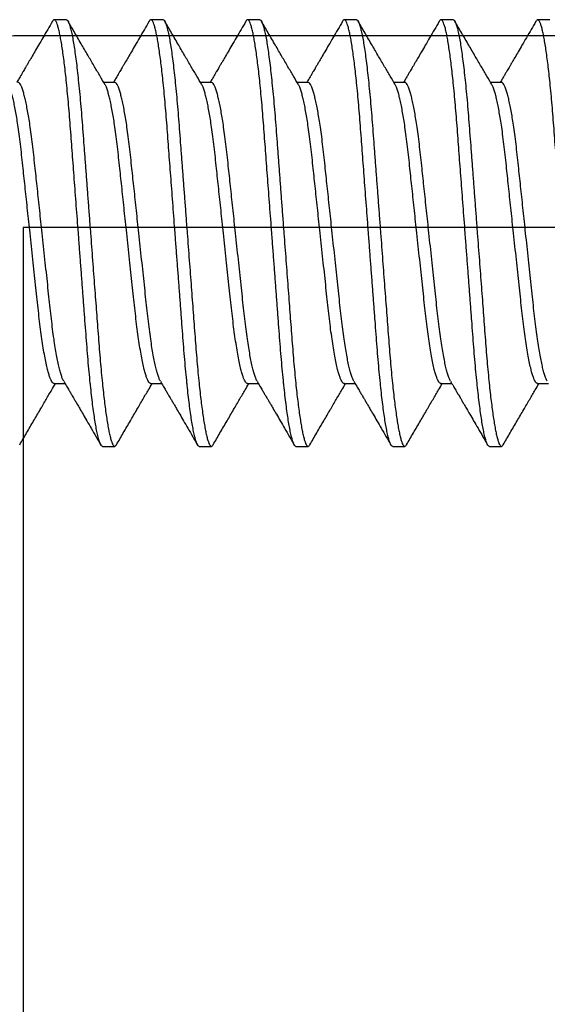
# Model space of a CAD drawing. Units: inches. Extents: x 110 to 640, y 2 to 403.
# Drawn here: x 229 to 230, y 89 to 90 of the extents above; entities that cross this region are included whole.
import ezdxf

# ---------------------------------------------------------------- set-up
doc = ezdxf.new("R2010")
doc.units = ezdxf.units.IN
doc.header["$MEASUREMENT"] = 0
doc.linetypes.add('SLD-Solid', pattern=[0])

msp = doc.modelspace()

# ---------------------------------------------------------------- linework, layer by layer
at = {"color": 7, "linetype": 'SLD-Solid', "lineweight": 25}
for p, q in [((229.43851, 89.61877), (229.4346, 89.61877)), ((229.46976, 89.61877), (229.46585, 89.61877)), ((229.50101, 89.61877), (229.4971, 89.61877)), ((229.53226, 89.61877), (229.52835, 89.61877)), ((229.56351, 89.61877), (229.5596, 89.61877)), ((229.59476, 89.61877), (229.59085, 89.61877)), ((229.45414, 89.59848), (229.45062, 89.59848)), ((229.48539, 89.59848), (229.48187, 89.59848)), ((229.51664, 89.59848), (229.51312, 89.59848)), ((229.54789, 89.59848), (229.54437, 89.59848)), ((229.57914, 89.59848), (229.57562, 89.59848)), ((229.43461, 89.50107), (229.43812, 89.50107)), ((229.46586, 89.50107), (229.46937, 89.50107)), ((229.49711, 89.50107), (229.50062, 89.50107)), ((229.52836, 89.50107), (229.53187, 89.50107)), ((229.55961, 89.50107), (229.56312, 89.50107)), ((229.59086, 89.50107), (229.59437, 89.50107)), ((229.45023, 89.48077), (229.45414, 89.48077)), ((229.48148, 89.48077), (229.48539, 89.48077)), ((229.51273, 89.48077), (229.51664, 89.48077)), ((229.54398, 89.48077), (229.54789, 89.48077)), ((229.57523, 89.48077), (229.57914, 89.48077))]:
    msp.add_line(p, q, dxfattribs=at)
msp.add_lwpolyline([(230.05012, 89.6136), (229.42462, 89.6136, 0.414214), (229.36262, 89.5516), (229.36262, 89.0506, 0.414214), (229.42462, 88.9886), (230.05012, 88.9886)], format="xyb")
msp.add_lwpolyline([(230.05012, 89.5516), (229.42462, 89.5516), (229.42462, 89.0506), (230.05012, 89.0506)])
for points, knots in [([(229.43403, 89.61825), (229.43353, 89.61738), (229.43249, 89.61561), (229.43099, 89.61303), (229.42958, 89.61061), (229.42835, 89.60849), (229.42728, 89.60667), (229.42645, 89.60523), (229.42581, 89.60415), (229.42536, 89.60337), (229.42496, 89.60269), (229.42456, 89.60201), (229.42409, 89.60121), (229.42352, 89.60022), (229.42297, 89.59929), (229.42262, 89.59869), (229.4225, 89.59848)], [0, 0, 0, 0, 0.131754, 0.269047, 0.391275, 0.498461, 0.590627, 0.66779, 0.715825, 0.755433, 0.786621, 0.818021, 0.858712, 0.908689, 0.967941, 1, 1, 1, 1]), ([(229.45023, 89.48077), (229.45012, 89.48081), (229.44991, 89.48087), (229.44957, 89.4814), (229.44922, 89.48226), (229.44886, 89.48348), (229.44849, 89.48506), (229.44812, 89.48697), (229.44775, 89.48916), (229.44739, 89.4916), (229.44703, 89.49432), (229.44667, 89.49729), (229.44642, 89.49965), (229.44615, 89.50217), (229.44589, 89.50487), (229.44554, 89.50878), (229.4452, 89.51285), (229.44488, 89.51708), (229.44455, 89.52149), (229.44421, 89.52602), (229.44386, 89.53063), (229.44351, 89.53529), (229.44315, 89.54006), (229.44278, 89.5449), (229.44243, 89.54963), (229.44208, 89.55421), (229.44175, 89.55861), (229.44142, 89.56296), (229.4411, 89.56723), (229.44078, 89.5714), (229.44048, 89.57544), (229.44018, 89.57947), (229.43988, 89.58345), (229.43957, 89.5874), (229.43926, 89.59122), (229.43892, 89.59489), (229.43859, 89.59828), (229.43826, 89.60139), (229.43793, 89.60421), (229.4376, 89.60682), (229.43726, 89.6092), (229.43693, 89.61133), (229.4366, 89.61321), (229.43626, 89.61488), (229.43591, 89.61629), (229.43557, 89.61741), (229.43523, 89.6182), (229.43491, 89.61867), (229.4346, 89.61882), (229.43432, 89.6187), (229.43412, 89.61838), (229.43405, 89.61824)], [0, 0, 0, 0, 0.0212731, 0.0428959, 0.0648219, 0.0869999, 0.1093748, 0.1318884, 0.1531889, 0.1745074, 0.1957919, 0.2169909, 0.2380542, 0.242251, 0.2647298, 0.2869268, 0.30879, 0.3303468, 0.3521583, 0.3743108, 0.3954639, 0.4168276, 0.4383521, 0.459985, 0.4816726, 0.5013907, 0.5210678, 0.5406631, 0.5601372, 0.579452, 0.5985712, 0.617461, 0.637937, 0.6582837, 0.678946, 0.6999002, 0.721102, 0.7405521, 0.76013, 0.7797962, 0.7995104, 0.8192314, 0.8389181, 0.8585299, 0.879968, 0.9012164, 0.9222269, 0.9429546, 0.9633586, 0.9850096, 1, 1, 1, 1]), ([(229.43851, 89.61877), (229.43862, 89.61874), (229.43883, 89.61867), (229.43918, 89.61813), (229.43953, 89.61724), (229.4399, 89.61597), (229.44028, 89.61433), (229.44066, 89.61236), (229.44104, 89.61009), (229.4414, 89.60757), (229.44177, 89.60476), (229.44213, 89.60169), (229.44249, 89.59833), (229.44285, 89.59468), (229.4432, 89.59077), (229.44354, 89.5867), (229.44386, 89.58247), (229.44419, 89.57806), (229.44453, 89.57353), (229.44488, 89.56892), (229.44523, 89.56425), (229.44559, 89.55949), (229.44596, 89.55465), (229.44631, 89.54992), (229.44666, 89.54534), (229.44699, 89.54094), (229.44732, 89.53659), (229.44764, 89.53231), (229.44796, 89.52815), (229.44826, 89.52411), (229.44856, 89.52008), (229.44886, 89.5161), (229.44917, 89.51215), (229.44948, 89.50833), (229.44982, 89.50466), (229.45015, 89.50127), (229.45048, 89.49816), (229.45081, 89.49534), (229.45114, 89.49273), (229.45148, 89.49035), (229.45181, 89.48822), (229.45214, 89.48634), (229.45248, 89.48467), (229.45283, 89.48326), (229.45317, 89.48214), (229.45351, 89.48135), (229.45383, 89.48088), (229.45414, 89.48073), (229.45442, 89.48085), (229.45462, 89.48117), (229.45469, 89.48131)], [0, 0, 0, 0, 0.02165, 0.043662, 0.065985, 0.088567, 0.111348, 0.134268, 0.155947, 0.177639, 0.199287, 0.220838, 0.242239, 0.264717, 0.286913, 0.308776, 0.330331, 0.352142, 0.374294, 0.395446, 0.416809, 0.438333, 0.459965, 0.481651, 0.501369, 0.521045, 0.54064, 0.560113, 0.579427, 0.598546, 0.617435, 0.63791, 0.658256, 0.678917, 0.699871, 0.721072, 0.740521, 0.760098, 0.779764, 0.799477, 0.819197, 0.838883, 0.858494, 0.879931, 0.901179, 0.922189, 0.942916, 0.963319, 0.984969, 1, 1, 1, 1]), ([(229.45104, 89.59776), (229.4505, 89.59868), (229.44937, 89.60061), (229.44758, 89.60366), (229.44563, 89.607), (229.44352, 89.61063), (229.44131, 89.61442), (229.43982, 89.61699), (229.43908, 89.61826)], [0, 0, 0, 0, 0.134737, 0.283546, 0.446448, 0.623464, 0.814618, 1, 1, 1, 1]), ([(229.46528, 89.61825), (229.46478, 89.61738), (229.46374, 89.61561), (229.46224, 89.61303), (229.46083, 89.61061), (229.4596, 89.60849), (229.45853, 89.60667), (229.4577, 89.60523), (229.45706, 89.60415), (229.45661, 89.60337), (229.45621, 89.60269), (229.45581, 89.60201), (229.45534, 89.60121), (229.45477, 89.60022), (229.45422, 89.59929), (229.45387, 89.59869), (229.45375, 89.59848)], [0, 0, 0, 0, 0.131754, 0.269047, 0.391275, 0.498461, 0.590627, 0.66779, 0.715825, 0.755433, 0.786621, 0.818021, 0.858712, 0.908689, 0.967941, 1, 1, 1, 1]), ([(229.48148, 89.48077), (229.48137, 89.48081), (229.48116, 89.48087), (229.48082, 89.4814), (229.48047, 89.48226), (229.48011, 89.48348), (229.47974, 89.48506), (229.47937, 89.48697), (229.479, 89.48916), (229.47864, 89.4916), (229.47828, 89.49432), (229.47792, 89.49729), (229.47767, 89.49965), (229.4774, 89.50217), (229.47714, 89.50487), (229.47679, 89.50878), (229.47645, 89.51285), (229.47613, 89.51708), (229.4758, 89.52149), (229.47546, 89.52602), (229.47511, 89.53063), (229.47476, 89.53529), (229.4744, 89.54006), (229.47403, 89.5449), (229.47368, 89.54963), (229.47333, 89.55421), (229.473, 89.55861), (229.47267, 89.56296), (229.47235, 89.56723), (229.47203, 89.5714), (229.47173, 89.57544), (229.47143, 89.57947), (229.47113, 89.58345), (229.47082, 89.5874), (229.47051, 89.59122), (229.47017, 89.59489), (229.46984, 89.59828), (229.46951, 89.60139), (229.46918, 89.60421), (229.46885, 89.60682), (229.46851, 89.6092), (229.46818, 89.61133), (229.46785, 89.61321), (229.46751, 89.61488), (229.46716, 89.61629), (229.46682, 89.61741), (229.46648, 89.6182), (229.46616, 89.61867), (229.46585, 89.61882), (229.46557, 89.6187), (229.46537, 89.61838), (229.4653, 89.61824)], [0, 0, 0, 0, 0.0212731, 0.0428959, 0.0648219, 0.0869999, 0.1093748, 0.1318884, 0.1531889, 0.1745074, 0.1957919, 0.2169909, 0.2380542, 0.242251, 0.2647298, 0.2869268, 0.30879, 0.3303468, 0.3521583, 0.3743108, 0.3954639, 0.4168276, 0.4383521, 0.459985, 0.4816726, 0.5013907, 0.5210678, 0.5406631, 0.5601372, 0.579452, 0.5985712, 0.617461, 0.637937, 0.6582837, 0.678946, 0.6999002, 0.721102, 0.7405521, 0.76013, 0.7797962, 0.7995104, 0.8192314, 0.8389181, 0.8585299, 0.879968, 0.9012164, 0.9222269, 0.9429546, 0.9633586, 0.9850096, 1, 1, 1, 1]), ([(229.46976, 89.61877), (229.46987, 89.61874), (229.47008, 89.61867), (229.47043, 89.61813), (229.47078, 89.61724), (229.47115, 89.61597), (229.47153, 89.61433), (229.47191, 89.61236), (229.47229, 89.61009), (229.47265, 89.60757), (229.47302, 89.60476), (229.47338, 89.60169), (229.47374, 89.59833), (229.4741, 89.59468), (229.47445, 89.59077), (229.47479, 89.5867), (229.47511, 89.58247), (229.47544, 89.57806), (229.47578, 89.57353), (229.47613, 89.56892), (229.47648, 89.56425), (229.47684, 89.55949), (229.47721, 89.55465), (229.47756, 89.54992), (229.47791, 89.54534), (229.47824, 89.54094), (229.47857, 89.53659), (229.47889, 89.53231), (229.47921, 89.52815), (229.47951, 89.52411), (229.47981, 89.52008), (229.48011, 89.5161), (229.48042, 89.51215), (229.48073, 89.50833), (229.48107, 89.50466), (229.4814, 89.50127), (229.48173, 89.49816), (229.48206, 89.49534), (229.48239, 89.49273), (229.48273, 89.49035), (229.48306, 89.48822), (229.48339, 89.48634), (229.48373, 89.48467), (229.48408, 89.48326), (229.48442, 89.48214), (229.48476, 89.48135), (229.48508, 89.48088), (229.48539, 89.48073), (229.48567, 89.48085), (229.48587, 89.48117), (229.48594, 89.48131)], [0, 0, 0, 0, 0.02165, 0.043662, 0.065985, 0.088567, 0.111348, 0.134268, 0.155947, 0.177639, 0.199287, 0.220838, 0.242239, 0.264717, 0.286913, 0.308776, 0.330331, 0.352142, 0.374294, 0.395446, 0.416809, 0.438333, 0.459965, 0.481651, 0.501369, 0.521045, 0.54064, 0.560113, 0.579427, 0.598546, 0.617435, 0.63791, 0.658256, 0.678917, 0.699871, 0.721072, 0.740521, 0.760098, 0.779764, 0.799477, 0.819197, 0.838883, 0.858494, 0.879931, 0.901179, 0.922189, 0.942916, 0.963319, 0.984969, 1, 1, 1, 1]), ([(229.48229, 89.59776), (229.48175, 89.59868), (229.48062, 89.60061), (229.47883, 89.60366), (229.47688, 89.607), (229.47477, 89.61063), (229.47256, 89.61442), (229.47107, 89.61699), (229.47033, 89.61826)], [0, 0, 0, 0, 0.134737, 0.283546, 0.446448, 0.623464, 0.814618, 1, 1, 1, 1]), ([(229.49653, 89.61825), (229.49603, 89.61738), (229.49499, 89.61561), (229.49349, 89.61303), (229.49208, 89.61061), (229.49085, 89.60849), (229.48978, 89.60667), (229.48895, 89.60523), (229.48831, 89.60415), (229.48786, 89.60337), (229.48746, 89.60269), (229.48706, 89.60201), (229.48659, 89.60121), (229.48602, 89.60022), (229.48547, 89.59929), (229.48512, 89.59869), (229.485, 89.59848)], [0, 0, 0, 0, 0.131754, 0.269047, 0.391275, 0.498461, 0.590627, 0.66779, 0.715825, 0.755433, 0.786621, 0.818021, 0.858712, 0.908689, 0.967941, 1, 1, 1, 1]), ([(229.51273, 89.48077), (229.51262, 89.48081), (229.51241, 89.48087), (229.51207, 89.4814), (229.51172, 89.48226), (229.51136, 89.48348), (229.51099, 89.48506), (229.51062, 89.48697), (229.51025, 89.48916), (229.50989, 89.4916), (229.50953, 89.49432), (229.50917, 89.49729), (229.50892, 89.49965), (229.50865, 89.50217), (229.50839, 89.50487), (229.50804, 89.50878), (229.5077, 89.51285), (229.50738, 89.51708), (229.50705, 89.52149), (229.50671, 89.52602), (229.50636, 89.53063), (229.50601, 89.53529), (229.50565, 89.54006), (229.50528, 89.5449), (229.50493, 89.54963), (229.50458, 89.55421), (229.50425, 89.55861), (229.50392, 89.56296), (229.5036, 89.56723), (229.50328, 89.5714), (229.50298, 89.57544), (229.50268, 89.57947), (229.50238, 89.58345), (229.50207, 89.5874), (229.50176, 89.59122), (229.50142, 89.59489), (229.50109, 89.59828), (229.50076, 89.60139), (229.50043, 89.60421), (229.5001, 89.60682), (229.49976, 89.6092), (229.49943, 89.61133), (229.4991, 89.61321), (229.49876, 89.61488), (229.49841, 89.61629), (229.49807, 89.61741), (229.49773, 89.6182), (229.49741, 89.61867), (229.4971, 89.61882), (229.49682, 89.6187), (229.49662, 89.61838), (229.49655, 89.61824)], [0, 0, 0, 0, 0.0212731, 0.0428959, 0.0648219, 0.0869999, 0.1093748, 0.1318884, 0.1531889, 0.1745074, 0.1957919, 0.2169909, 0.2380542, 0.242251, 0.2647298, 0.2869268, 0.30879, 0.3303468, 0.3521583, 0.3743108, 0.3954639, 0.4168276, 0.4383521, 0.459985, 0.4816726, 0.5013907, 0.5210678, 0.5406631, 0.5601372, 0.579452, 0.5985712, 0.617461, 0.637937, 0.6582837, 0.678946, 0.6999002, 0.721102, 0.7405521, 0.76013, 0.7797962, 0.7995104, 0.8192314, 0.8389181, 0.8585299, 0.879968, 0.9012164, 0.9222269, 0.9429546, 0.9633586, 0.9850096, 1, 1, 1, 1]), ([(229.50101, 89.61877), (229.50112, 89.61874), (229.50133, 89.61867), (229.50168, 89.61813), (229.50203, 89.61724), (229.5024, 89.61597), (229.50278, 89.61433), (229.50316, 89.61236), (229.50354, 89.61009), (229.5039, 89.60757), (229.50427, 89.60476), (229.50463, 89.60169), (229.50499, 89.59833), (229.50535, 89.59468), (229.5057, 89.59077), (229.50604, 89.5867), (229.50636, 89.58247), (229.50669, 89.57806), (229.50703, 89.57353), (229.50738, 89.56892), (229.50773, 89.56425), (229.50809, 89.55949), (229.50846, 89.55465), (229.50881, 89.54992), (229.50916, 89.54534), (229.50949, 89.54094), (229.50982, 89.53659), (229.51014, 89.53231), (229.51046, 89.52815), (229.51076, 89.52411), (229.51106, 89.52008), (229.51136, 89.5161), (229.51167, 89.51215), (229.51198, 89.50833), (229.51232, 89.50466), (229.51265, 89.50127), (229.51298, 89.49816), (229.51331, 89.49534), (229.51364, 89.49273), (229.51398, 89.49035), (229.51431, 89.48822), (229.51464, 89.48634), (229.51498, 89.48467), (229.51533, 89.48326), (229.51567, 89.48214), (229.51601, 89.48135), (229.51633, 89.48088), (229.51664, 89.48073), (229.51692, 89.48085), (229.51712, 89.48117), (229.51719, 89.48131)], [0, 0, 0, 0, 0.02165, 0.043662, 0.065985, 0.088567, 0.111348, 0.134268, 0.155947, 0.177639, 0.199287, 0.220838, 0.242239, 0.264717, 0.286913, 0.308776, 0.330331, 0.352142, 0.374294, 0.395446, 0.416809, 0.438333, 0.459965, 0.481651, 0.501369, 0.521045, 0.54064, 0.560113, 0.579427, 0.598546, 0.617435, 0.63791, 0.658256, 0.678917, 0.699871, 0.721072, 0.740521, 0.760098, 0.779764, 0.799477, 0.819197, 0.838883, 0.858494, 0.879931, 0.901179, 0.922189, 0.942916, 0.963319, 0.984969, 1, 1, 1, 1]), ([(229.51354, 89.59776), (229.513, 89.59868), (229.51187, 89.60061), (229.51008, 89.60366), (229.50813, 89.607), (229.50602, 89.61063), (229.50381, 89.61442), (229.50232, 89.61699), (229.50158, 89.61826)], [0, 0, 0, 0, 0.134737, 0.283546, 0.446448, 0.623464, 0.814618, 1, 1, 1, 1]), ([(229.52778, 89.61825), (229.52728, 89.61738), (229.52624, 89.61561), (229.52474, 89.61303), (229.52333, 89.61061), (229.5221, 89.60849), (229.52103, 89.60667), (229.5202, 89.60523), (229.51956, 89.60415), (229.51911, 89.60337), (229.51871, 89.60269), (229.51831, 89.60201), (229.51784, 89.60121), (229.51727, 89.60022), (229.51672, 89.59929), (229.51637, 89.59869), (229.51625, 89.59848)], [0, 0, 0, 0, 0.131754, 0.269047, 0.391275, 0.498461, 0.590627, 0.66779, 0.715825, 0.755433, 0.786621, 0.818021, 0.858712, 0.908689, 0.967941, 1, 1, 1, 1]), ([(229.54398, 89.48077), (229.54387, 89.48081), (229.54366, 89.48087), (229.54332, 89.4814), (229.54297, 89.48226), (229.54261, 89.48348), (229.54224, 89.48506), (229.54187, 89.48697), (229.5415, 89.48916), (229.54114, 89.4916), (229.54078, 89.49432), (229.54042, 89.49729), (229.54017, 89.49965), (229.5399, 89.50217), (229.53964, 89.50487), (229.53929, 89.50878), (229.53895, 89.51285), (229.53863, 89.51708), (229.5383, 89.52149), (229.53796, 89.52602), (229.53761, 89.53063), (229.53726, 89.53529), (229.5369, 89.54006), (229.53653, 89.5449), (229.53618, 89.54963), (229.53583, 89.55421), (229.5355, 89.55861), (229.53517, 89.56296), (229.53485, 89.56723), (229.53453, 89.5714), (229.53423, 89.57544), (229.53393, 89.57947), (229.53363, 89.58345), (229.53332, 89.5874), (229.53301, 89.59122), (229.53267, 89.59489), (229.53234, 89.59828), (229.53201, 89.60139), (229.53168, 89.60421), (229.53135, 89.60682), (229.53101, 89.6092), (229.53068, 89.61133), (229.53035, 89.61321), (229.53001, 89.61488), (229.52966, 89.61629), (229.52932, 89.61741), (229.52898, 89.6182), (229.52866, 89.61867), (229.52835, 89.61882), (229.52807, 89.6187), (229.52787, 89.61838), (229.5278, 89.61824)], [0, 0, 0, 0, 0.0212731, 0.0428959, 0.0648219, 0.0869999, 0.1093748, 0.1318884, 0.1531889, 0.1745074, 0.1957919, 0.2169909, 0.2380542, 0.242251, 0.2647298, 0.2869268, 0.30879, 0.3303468, 0.3521583, 0.3743108, 0.3954639, 0.4168276, 0.4383521, 0.459985, 0.4816726, 0.5013907, 0.5210678, 0.5406631, 0.5601372, 0.579452, 0.5985712, 0.617461, 0.637937, 0.6582837, 0.678946, 0.6999002, 0.721102, 0.7405521, 0.76013, 0.7797962, 0.7995104, 0.8192314, 0.8389181, 0.8585299, 0.879968, 0.9012164, 0.9222269, 0.9429546, 0.9633586, 0.9850096, 1, 1, 1, 1]), ([(229.53226, 89.61877), (229.53237, 89.61874), (229.53258, 89.61867), (229.53293, 89.61813), (229.53328, 89.61724), (229.53365, 89.61597), (229.53403, 89.61433), (229.53441, 89.61236), (229.53479, 89.61009), (229.53515, 89.60757), (229.53552, 89.60476), (229.53588, 89.60169), (229.53624, 89.59833), (229.5366, 89.59468), (229.53695, 89.59077), (229.53729, 89.5867), (229.53761, 89.58247), (229.53794, 89.57806), (229.53828, 89.57353), (229.53863, 89.56892), (229.53898, 89.56425), (229.53934, 89.55949), (229.53971, 89.55465), (229.54006, 89.54992), (229.54041, 89.54534), (229.54074, 89.54094), (229.54107, 89.53659), (229.54139, 89.53231), (229.54171, 89.52815), (229.54201, 89.52411), (229.54231, 89.52008), (229.54261, 89.5161), (229.54292, 89.51215), (229.54323, 89.50833), (229.54357, 89.50466), (229.5439, 89.50127), (229.54423, 89.49816), (229.54456, 89.49534), (229.54489, 89.49273), (229.54523, 89.49035), (229.54556, 89.48822), (229.54589, 89.48634), (229.54623, 89.48467), (229.54658, 89.48326), (229.54692, 89.48214), (229.54726, 89.48135), (229.54758, 89.48088), (229.54789, 89.48073), (229.54817, 89.48085), (229.54837, 89.48117), (229.54844, 89.48131)], [0, 0, 0, 0, 0.02165, 0.043662, 0.065985, 0.088567, 0.111348, 0.134268, 0.155947, 0.177639, 0.199287, 0.220838, 0.242239, 0.264717, 0.286913, 0.308776, 0.330331, 0.352142, 0.374294, 0.395446, 0.416809, 0.438333, 0.459965, 0.481651, 0.501369, 0.521045, 0.54064, 0.560113, 0.579427, 0.598546, 0.617435, 0.63791, 0.658256, 0.678917, 0.699871, 0.721072, 0.740521, 0.760098, 0.779764, 0.799477, 0.819197, 0.838883, 0.858494, 0.879931, 0.901179, 0.922189, 0.942916, 0.963319, 0.984969, 1, 1, 1, 1]), ([(229.54479, 89.59776), (229.54425, 89.59868), (229.54312, 89.60061), (229.54133, 89.60366), (229.53938, 89.607), (229.53727, 89.61063), (229.53506, 89.61442), (229.53357, 89.61699), (229.53283, 89.61826)], [0, 0, 0, 0, 0.134737, 0.283546, 0.446448, 0.623464, 0.814618, 1, 1, 1, 1]), ([(229.55903, 89.61825), (229.55853, 89.61738), (229.55749, 89.61561), (229.55599, 89.61303), (229.55458, 89.61061), (229.55335, 89.60849), (229.55228, 89.60667), (229.55145, 89.60523), (229.55081, 89.60415), (229.55036, 89.60337), (229.54996, 89.60269), (229.54956, 89.60201), (229.54909, 89.60121), (229.54852, 89.60022), (229.54797, 89.59929), (229.54762, 89.59869), (229.5475, 89.59848)], [0, 0, 0, 0, 0.131754, 0.269047, 0.391275, 0.498461, 0.590627, 0.66779, 0.715825, 0.755433, 0.786621, 0.818021, 0.858712, 0.908689, 0.967941, 1, 1, 1, 1]), ([(229.57523, 89.48077), (229.57512, 89.48081), (229.57491, 89.48087), (229.57457, 89.4814), (229.57422, 89.48226), (229.57386, 89.48348), (229.57349, 89.48506), (229.57312, 89.48697), (229.57275, 89.48916), (229.57239, 89.4916), (229.57203, 89.49432), (229.57167, 89.49729), (229.57142, 89.49965), (229.57115, 89.50217), (229.57089, 89.50487), (229.57054, 89.50878), (229.5702, 89.51285), (229.56988, 89.51708), (229.56955, 89.52149), (229.56921, 89.52602), (229.56886, 89.53063), (229.56851, 89.53529), (229.56815, 89.54006), (229.56778, 89.5449), (229.56743, 89.54963), (229.56708, 89.55421), (229.56675, 89.55861), (229.56642, 89.56296), (229.5661, 89.56723), (229.56578, 89.5714), (229.56548, 89.57544), (229.56518, 89.57947), (229.56488, 89.58345), (229.56457, 89.5874), (229.56426, 89.59122), (229.56392, 89.59489), (229.56359, 89.59828), (229.56326, 89.60139), (229.56293, 89.60421), (229.5626, 89.60682), (229.56226, 89.6092), (229.56193, 89.61133), (229.5616, 89.61321), (229.56126, 89.61488), (229.56091, 89.61629), (229.56057, 89.61741), (229.56023, 89.6182), (229.55991, 89.61867), (229.5596, 89.61882), (229.55932, 89.6187), (229.55912, 89.61838), (229.55905, 89.61824)], [0, 0, 0, 0, 0.0212731, 0.0428959, 0.0648219, 0.0869999, 0.1093748, 0.1318884, 0.1531889, 0.1745074, 0.1957919, 0.2169909, 0.2380542, 0.242251, 0.2647298, 0.2869268, 0.30879, 0.3303468, 0.3521583, 0.3743108, 0.3954639, 0.4168276, 0.4383521, 0.459985, 0.4816726, 0.5013907, 0.5210678, 0.5406631, 0.5601372, 0.579452, 0.5985712, 0.617461, 0.637937, 0.6582837, 0.678946, 0.6999002, 0.721102, 0.7405521, 0.76013, 0.7797962, 0.7995104, 0.8192314, 0.8389181, 0.8585299, 0.879968, 0.9012164, 0.9222269, 0.9429546, 0.9633586, 0.9850096, 1, 1, 1, 1]), ([(229.56351, 89.61877), (229.56362, 89.61874), (229.56383, 89.61867), (229.56418, 89.61813), (229.56453, 89.61724), (229.5649, 89.61597), (229.56528, 89.61433), (229.56566, 89.61236), (229.56604, 89.61009), (229.5664, 89.60757), (229.56677, 89.60476), (229.56713, 89.60169), (229.56749, 89.59833), (229.56785, 89.59468), (229.5682, 89.59077), (229.56854, 89.5867), (229.56886, 89.58247), (229.56919, 89.57806), (229.56953, 89.57353), (229.56988, 89.56892), (229.57023, 89.56425), (229.57059, 89.55949), (229.57096, 89.55465), (229.57131, 89.54992), (229.57166, 89.54534), (229.57199, 89.54094), (229.57232, 89.53659), (229.57264, 89.53231), (229.57296, 89.52815), (229.57326, 89.52411), (229.57356, 89.52008), (229.57386, 89.5161), (229.57417, 89.51215), (229.57448, 89.50833), (229.57482, 89.50466), (229.57515, 89.50127), (229.57548, 89.49816), (229.57581, 89.49534), (229.57614, 89.49273), (229.57648, 89.49035), (229.57681, 89.48822), (229.57714, 89.48634), (229.57748, 89.48467), (229.57783, 89.48326), (229.57817, 89.48214), (229.57851, 89.48135), (229.57883, 89.48088), (229.57914, 89.48073), (229.57942, 89.48085), (229.57962, 89.48117), (229.57969, 89.48131)], [0, 0, 0, 0, 0.02165, 0.043662, 0.065985, 0.088567, 0.111348, 0.134268, 0.155947, 0.177639, 0.199287, 0.220838, 0.242239, 0.264717, 0.286913, 0.308776, 0.330331, 0.352142, 0.374294, 0.395446, 0.416809, 0.438333, 0.459965, 0.481651, 0.501369, 0.521045, 0.54064, 0.560113, 0.579427, 0.598546, 0.617435, 0.63791, 0.658256, 0.678917, 0.699871, 0.721072, 0.740521, 0.760098, 0.779764, 0.799477, 0.819197, 0.838883, 0.858494, 0.879931, 0.901179, 0.922189, 0.942916, 0.963319, 0.984969, 1, 1, 1, 1]), ([(229.57604, 89.59776), (229.5755, 89.59868), (229.57437, 89.60061), (229.57258, 89.60366), (229.57063, 89.607), (229.56852, 89.61063), (229.56631, 89.61442), (229.56482, 89.61699), (229.56408, 89.61826)], [0, 0, 0, 0, 0.1347371, 0.283546, 0.4464477, 0.6234642, 0.8146182, 1, 1, 1, 1]), ([(229.59028, 89.61825), (229.58978, 89.61738), (229.58874, 89.61561), (229.58724, 89.61303), (229.58583, 89.61061), (229.5846, 89.60849), (229.58353, 89.60667), (229.5827, 89.60523), (229.58206, 89.60415), (229.58161, 89.60337), (229.58121, 89.60269), (229.58081, 89.60201), (229.58034, 89.60121), (229.57977, 89.60022), (229.57922, 89.59929), (229.57887, 89.59869), (229.57875, 89.59848)], [0, 0, 0, 0, 0.131754, 0.269047, 0.391275, 0.498461, 0.590627, 0.66779, 0.715825, 0.755433, 0.786621, 0.818021, 0.858712, 0.908689, 0.967941, 1, 1, 1, 1]), ([(229.60648, 89.48077), (229.60637, 89.48081), (229.60616, 89.48087), (229.60582, 89.4814), (229.60547, 89.48226), (229.60511, 89.48348), (229.60474, 89.48506), (229.60437, 89.48697), (229.604, 89.48916), (229.60364, 89.4916), (229.60328, 89.49432), (229.60292, 89.49729), (229.60267, 89.49965), (229.6024, 89.50217), (229.60214, 89.50487), (229.60179, 89.50878), (229.60145, 89.51285), (229.60113, 89.51708), (229.6008, 89.52149), (229.60046, 89.52602), (229.60011, 89.53063), (229.59976, 89.53529), (229.5994, 89.54006), (229.59903, 89.5449), (229.59868, 89.54963), (229.59833, 89.55421), (229.598, 89.55861), (229.59767, 89.56296), (229.59735, 89.56723), (229.59703, 89.5714), (229.59673, 89.57544), (229.59643, 89.57947), (229.59613, 89.58345), (229.59582, 89.5874), (229.59551, 89.59122), (229.59517, 89.59489), (229.59484, 89.59828), (229.59451, 89.60139), (229.59418, 89.60421), (229.59385, 89.60682), (229.59351, 89.6092), (229.59318, 89.61133), (229.59285, 89.61321), (229.59251, 89.61488), (229.59216, 89.61629), (229.59182, 89.61741), (229.59148, 89.6182), (229.59116, 89.61867), (229.59085, 89.61882), (229.59057, 89.6187), (229.59037, 89.61838), (229.5903, 89.61824)], [0, 0, 0, 0, 0.0212731, 0.0428959, 0.0648219, 0.0869999, 0.1093748, 0.1318884, 0.1531889, 0.1745074, 0.1957919, 0.2169909, 0.2380542, 0.242251, 0.2647298, 0.2869268, 0.30879, 0.3303468, 0.3521583, 0.3743108, 0.3954639, 0.4168276, 0.4383521, 0.459985, 0.4816726, 0.5013907, 0.5210678, 0.5406631, 0.5601372, 0.579452, 0.5985712, 0.617461, 0.637937, 0.6582837, 0.678946, 0.6999002, 0.721102, 0.7405521, 0.76013, 0.7797962, 0.7995104, 0.8192314, 0.8389181, 0.8585299, 0.879968, 0.9012164, 0.9222269, 0.9429546, 0.9633586, 0.9850096, 1, 1, 1, 1]), ([(229.43461, 89.50107), (229.43461, 89.50107), (229.4345, 89.50103), (229.43428, 89.50118), (229.43394, 89.50152), (229.43358, 89.50216), (229.43321, 89.50305), (229.43283, 89.50421), (229.43242, 89.50571), (229.43199, 89.50761), (229.43153, 89.50993), (229.43107, 89.51255), (229.43063, 89.51546), (229.43019, 89.51861), (229.42978, 89.52196), (229.42939, 89.52548), (229.429, 89.52918), (229.42858, 89.53305), (229.42815, 89.53708), (229.42771, 89.54123), (229.42725, 89.54548), (229.42682, 89.54956), (229.4264, 89.55342), (229.42601, 89.55704), (229.42563, 89.5606), (229.42526, 89.56407), (229.4249, 89.56742), (229.42454, 89.57083), (229.42418, 89.57426), (229.42379, 89.57771), (229.42338, 89.581), (229.42298, 89.58395), (229.42258, 89.58656), (229.4222, 89.58884), (229.42181, 89.59091), (229.42142, 89.59275), (229.42103, 89.59435), (229.42062, 89.59577), (229.4202, 89.59696), (229.41993, 89.59749), (229.41979, 89.59775)], [0, 0, 0, 0, 0.000084, 0.0238487, 0.048014, 0.0725253, 0.0973229, 0.1223421, 0.1475149, 0.1772807, 0.2070429, 0.2366833, 0.2660866, 0.2956671, 0.3247809, 0.3533316, 0.3819108, 0.4110492, 0.4401177, 0.4695298, 0.4991756, 0.5289396, 0.554201, 0.5793899, 0.6044353, 0.6292686, 0.6538246, 0.6780428, 0.7060754, 0.7341429, 0.7627508, 0.7918073, 0.8167397, 0.8418552, 0.867084, 0.8923542, 0.9175934, 0.9427294, 0.9721237, 1, 1, 1, 1]), ([(229.4377, 89.50182), (229.43761, 89.50198), (229.43738, 89.50237), (229.43702, 89.50333), (229.43661, 89.50463), (229.4362, 89.50624), (229.43579, 89.50813), (229.43537, 89.5103), (229.43495, 89.51275), (229.43452, 89.51553), (229.4341, 89.51861), (229.43368, 89.52196), (229.43329, 89.52548), (229.4329, 89.52918), (229.43249, 89.53305), (229.43206, 89.53708), (229.43161, 89.54123), (229.43116, 89.54548), (229.43072, 89.54956), (229.43031, 89.55342), (229.42992, 89.55704), (229.42954, 89.5606), (229.42917, 89.56407), (229.42881, 89.56742), (229.42845, 89.57083), (229.42808, 89.57426), (229.4277, 89.57771), (229.42729, 89.581), (229.42688, 89.58395), (229.42649, 89.58656), (229.4261, 89.58884), (229.42571, 89.59091), (229.42532, 89.59275), (229.42493, 89.59435), (229.42453, 89.59578), (229.42411, 89.59696), (229.42368, 89.59784), (229.42327, 89.59838), (229.42301, 89.59844), (229.42289, 89.59848)], [0, 0, 0, 0, 0.019351, 0.045818, 0.072517, 0.099364, 0.126273, 0.153157, 0.180767, 0.208164, 0.237751, 0.266871, 0.295429, 0.324014, 0.353159, 0.382234, 0.411653, 0.441306, 0.471077, 0.496344, 0.521538, 0.546589, 0.571428, 0.59599, 0.620214, 0.648253, 0.676326, 0.704941, 0.734004, 0.758942, 0.784063, 0.809298, 0.834574, 0.859819, 0.88496, 0.914361, 0.943412, 0.972012, 1, 1, 1, 1]), ([(229.46586, 89.50107), (229.46586, 89.50107), (229.46575, 89.50103), (229.46553, 89.50118), (229.46519, 89.50152), (229.46483, 89.50216), (229.46446, 89.50305), (229.46408, 89.50421), (229.46367, 89.50571), (229.46324, 89.50761), (229.46278, 89.50993), (229.46232, 89.51255), (229.46188, 89.51546), (229.46144, 89.51861), (229.46103, 89.52196), (229.46064, 89.52548), (229.46025, 89.52918), (229.45983, 89.53305), (229.4594, 89.53708), (229.45896, 89.54123), (229.4585, 89.54548), (229.45807, 89.54956), (229.45765, 89.55342), (229.45726, 89.55704), (229.45688, 89.5606), (229.45651, 89.56407), (229.45615, 89.56742), (229.45579, 89.57083), (229.45543, 89.57426), (229.45504, 89.57771), (229.45463, 89.581), (229.45423, 89.58395), (229.45383, 89.58656), (229.45345, 89.58884), (229.45306, 89.59091), (229.45267, 89.59275), (229.45228, 89.59435), (229.45187, 89.59577), (229.45145, 89.59696), (229.45118, 89.59749), (229.45104, 89.59775)], [0, 0, 0, 0, 0.000084, 0.0238487, 0.048014, 0.0725253, 0.0973229, 0.1223421, 0.1475149, 0.1772807, 0.2070429, 0.2366833, 0.2660866, 0.2956671, 0.3247809, 0.3533316, 0.3819108, 0.4110492, 0.4401177, 0.4695298, 0.4991756, 0.5289396, 0.554201, 0.5793899, 0.6044353, 0.6292686, 0.6538246, 0.6780428, 0.7060754, 0.7341429, 0.7627508, 0.7918073, 0.8167397, 0.8418552, 0.867084, 0.8923542, 0.9175934, 0.9427294, 0.9721237, 1, 1, 1, 1]), ([(229.46895, 89.50182), (229.46886, 89.50198), (229.46863, 89.50237), (229.46827, 89.50333), (229.46786, 89.50463), (229.46745, 89.50624), (229.46704, 89.50813), (229.46662, 89.5103), (229.4662, 89.51275), (229.46577, 89.51553), (229.46535, 89.51861), (229.46493, 89.52196), (229.46454, 89.52548), (229.46415, 89.52918), (229.46374, 89.53305), (229.46331, 89.53708), (229.46286, 89.54123), (229.46241, 89.54548), (229.46197, 89.54956), (229.46156, 89.55342), (229.46117, 89.55704), (229.46079, 89.5606), (229.46042, 89.56407), (229.46006, 89.56742), (229.4597, 89.57083), (229.45933, 89.57426), (229.45895, 89.57771), (229.45854, 89.581), (229.45813, 89.58395), (229.45774, 89.58656), (229.45735, 89.58884), (229.45696, 89.59091), (229.45657, 89.59275), (229.45618, 89.59435), (229.45578, 89.59578), (229.45536, 89.59696), (229.45493, 89.59784), (229.45452, 89.59838), (229.45426, 89.59844), (229.45414, 89.59848)], [0, 0, 0, 0, 0.019351, 0.045818, 0.072517, 0.099364, 0.126273, 0.153157, 0.180767, 0.208164, 0.237751, 0.266871, 0.295429, 0.324014, 0.353159, 0.382234, 0.411653, 0.441306, 0.471077, 0.496344, 0.521538, 0.546589, 0.571428, 0.59599, 0.620214, 0.648253, 0.676326, 0.704941, 0.734004, 0.758942, 0.784063, 0.809298, 0.834574, 0.859819, 0.88496, 0.914361, 0.943412, 0.972012, 1, 1, 1, 1]), ([(229.49711, 89.50107), (229.49711, 89.50107), (229.497, 89.50103), (229.49678, 89.50118), (229.49644, 89.50152), (229.49608, 89.50216), (229.49571, 89.50305), (229.49533, 89.50421), (229.49492, 89.50571), (229.49449, 89.50761), (229.49403, 89.50993), (229.49357, 89.51255), (229.49313, 89.51546), (229.49269, 89.51861), (229.49228, 89.52196), (229.49189, 89.52548), (229.4915, 89.52918), (229.49108, 89.53305), (229.49065, 89.53708), (229.49021, 89.54123), (229.48975, 89.54548), (229.48932, 89.54956), (229.4889, 89.55342), (229.48851, 89.55704), (229.48813, 89.5606), (229.48776, 89.56407), (229.4874, 89.56742), (229.48704, 89.57083), (229.48668, 89.57426), (229.48629, 89.57771), (229.48588, 89.581), (229.48548, 89.58395), (229.48508, 89.58656), (229.4847, 89.58884), (229.48431, 89.59091), (229.48392, 89.59275), (229.48353, 89.59435), (229.48312, 89.59577), (229.4827, 89.59696), (229.48243, 89.59749), (229.48229, 89.59775)], [0, 0, 0, 0, 0.000084, 0.0238487, 0.048014, 0.0725253, 0.0973229, 0.1223421, 0.1475149, 0.1772807, 0.2070429, 0.2366833, 0.2660866, 0.2956671, 0.3247809, 0.3533316, 0.3819108, 0.4110492, 0.4401177, 0.4695298, 0.4991756, 0.5289396, 0.554201, 0.5793899, 0.6044353, 0.6292686, 0.6538246, 0.6780428, 0.7060754, 0.7341429, 0.7627508, 0.7918073, 0.8167397, 0.8418552, 0.867084, 0.8923542, 0.9175934, 0.9427294, 0.9721237, 1, 1, 1, 1]), ([(229.5002, 89.50182), (229.50011, 89.50198), (229.49988, 89.50237), (229.49952, 89.50333), (229.49911, 89.50463), (229.4987, 89.50624), (229.49829, 89.50813), (229.49787, 89.5103), (229.49745, 89.51275), (229.49702, 89.51553), (229.4966, 89.51861), (229.49618, 89.52196), (229.49579, 89.52548), (229.4954, 89.52918), (229.49499, 89.53305), (229.49456, 89.53708), (229.49411, 89.54123), (229.49366, 89.54548), (229.49322, 89.54956), (229.49281, 89.55342), (229.49242, 89.55704), (229.49204, 89.5606), (229.49167, 89.56407), (229.49131, 89.56742), (229.49095, 89.57083), (229.49058, 89.57426), (229.4902, 89.57771), (229.48979, 89.581), (229.48938, 89.58395), (229.48899, 89.58656), (229.4886, 89.58884), (229.48821, 89.59091), (229.48782, 89.59275), (229.48743, 89.59435), (229.48703, 89.59578), (229.48661, 89.59696), (229.48618, 89.59784), (229.48577, 89.59838), (229.48551, 89.59844), (229.48539, 89.59848)], [0, 0, 0, 0, 0.019351, 0.045818, 0.072517, 0.099364, 0.126273, 0.153157, 0.180767, 0.208164, 0.237751, 0.266871, 0.295429, 0.324014, 0.353159, 0.382234, 0.411653, 0.441306, 0.471077, 0.496344, 0.521538, 0.546589, 0.571428, 0.59599, 0.620214, 0.648253, 0.676326, 0.704941, 0.734004, 0.758942, 0.784063, 0.809298, 0.834574, 0.859819, 0.88496, 0.914361, 0.943412, 0.972012, 1, 1, 1, 1]), ([(229.52836, 89.50107), (229.52836, 89.50107), (229.52825, 89.50103), (229.52803, 89.50118), (229.52769, 89.50152), (229.52733, 89.50216), (229.52696, 89.50305), (229.52658, 89.50421), (229.52617, 89.50571), (229.52574, 89.50761), (229.52528, 89.50993), (229.52482, 89.51255), (229.52438, 89.51546), (229.52394, 89.51861), (229.52353, 89.52196), (229.52314, 89.52548), (229.52275, 89.52918), (229.52233, 89.53305), (229.5219, 89.53708), (229.52146, 89.54123), (229.521, 89.54548), (229.52057, 89.54956), (229.52015, 89.55342), (229.51976, 89.55704), (229.51938, 89.5606), (229.51901, 89.56407), (229.51865, 89.56742), (229.51829, 89.57083), (229.51793, 89.57426), (229.51754, 89.57771), (229.51713, 89.581), (229.51673, 89.58395), (229.51633, 89.58656), (229.51595, 89.58884), (229.51556, 89.59091), (229.51517, 89.59275), (229.51478, 89.59435), (229.51437, 89.59577), (229.51395, 89.59696), (229.51368, 89.59749), (229.51354, 89.59775)], [0, 0, 0, 0, 0.000084, 0.023849, 0.048014, 0.072525, 0.097323, 0.122342, 0.147515, 0.177281, 0.207043, 0.236683, 0.266087, 0.295667, 0.324781, 0.353332, 0.381911, 0.411049, 0.440118, 0.46953, 0.499176, 0.52894, 0.554201, 0.57939, 0.604435, 0.629269, 0.653825, 0.678043, 0.706075, 0.734143, 0.762751, 0.791807, 0.81674, 0.841855, 0.867084, 0.892354, 0.917593, 0.942729, 0.972124, 1, 1, 1, 1]), ([(229.53145, 89.50182), (229.53136, 89.50198), (229.53113, 89.50237), (229.53077, 89.50333), (229.53036, 89.50463), (229.52995, 89.50624), (229.52954, 89.50813), (229.52912, 89.5103), (229.5287, 89.51275), (229.52827, 89.51553), (229.52785, 89.51861), (229.52743, 89.52196), (229.52704, 89.52548), (229.52665, 89.52918), (229.52624, 89.53305), (229.52581, 89.53708), (229.52536, 89.54123), (229.52491, 89.54548), (229.52447, 89.54956), (229.52406, 89.55342), (229.52367, 89.55704), (229.52329, 89.5606), (229.52292, 89.56407), (229.52256, 89.56742), (229.5222, 89.57083), (229.52183, 89.57426), (229.52145, 89.57771), (229.52104, 89.581), (229.52063, 89.58395), (229.52024, 89.58656), (229.51985, 89.58884), (229.51946, 89.59091), (229.51907, 89.59275), (229.51868, 89.59435), (229.51828, 89.59578), (229.51786, 89.59696), (229.51743, 89.59784), (229.51702, 89.59838), (229.51676, 89.59844), (229.51664, 89.59848)], [0, 0, 0, 0, 0.019351, 0.045818, 0.072517, 0.099364, 0.126273, 0.153157, 0.180767, 0.208164, 0.237751, 0.266871, 0.295429, 0.324014, 0.353159, 0.382234, 0.411653, 0.441306, 0.471077, 0.496344, 0.521538, 0.546589, 0.571428, 0.59599, 0.620214, 0.648253, 0.676326, 0.704941, 0.734004, 0.758942, 0.784063, 0.809298, 0.834574, 0.859819, 0.88496, 0.914361, 0.943412, 0.972012, 1, 1, 1, 1]), ([(229.55961, 89.50107), (229.55961, 89.50107), (229.5595, 89.50103), (229.55928, 89.50118), (229.55894, 89.50152), (229.55858, 89.50216), (229.55821, 89.50305), (229.55783, 89.50421), (229.55742, 89.50571), (229.55699, 89.50761), (229.55653, 89.50993), (229.55607, 89.51255), (229.55563, 89.51546), (229.55519, 89.51861), (229.55478, 89.52196), (229.55439, 89.52548), (229.554, 89.52918), (229.55358, 89.53305), (229.55315, 89.53708), (229.55271, 89.54123), (229.55225, 89.54548), (229.55182, 89.54956), (229.5514, 89.55342), (229.55101, 89.55704), (229.55063, 89.5606), (229.55026, 89.56407), (229.5499, 89.56742), (229.54954, 89.57083), (229.54918, 89.57426), (229.54879, 89.57771), (229.54838, 89.581), (229.54798, 89.58395), (229.54758, 89.58656), (229.5472, 89.58884), (229.54681, 89.59091), (229.54642, 89.59275), (229.54603, 89.59435), (229.54562, 89.59577), (229.5452, 89.59696), (229.54493, 89.59749), (229.54479, 89.59775)], [0, 0, 0, 0, 0.000084, 0.0238487, 0.048014, 0.0725253, 0.0973229, 0.1223421, 0.1475149, 0.1772807, 0.2070429, 0.2366833, 0.2660866, 0.2956671, 0.3247809, 0.3533316, 0.3819108, 0.4110492, 0.4401177, 0.4695298, 0.4991756, 0.5289396, 0.554201, 0.5793899, 0.6044353, 0.6292686, 0.6538246, 0.6780428, 0.7060754, 0.7341429, 0.7627508, 0.7918073, 0.8167397, 0.8418552, 0.867084, 0.8923542, 0.9175934, 0.9427294, 0.9721237, 1, 1, 1, 1]), ([(229.5627, 89.50182), (229.56261, 89.50198), (229.56238, 89.50237), (229.56202, 89.50333), (229.56161, 89.50463), (229.5612, 89.50624), (229.56079, 89.50813), (229.56037, 89.5103), (229.55995, 89.51275), (229.55952, 89.51553), (229.5591, 89.51861), (229.55868, 89.52196), (229.55829, 89.52548), (229.5579, 89.52918), (229.55749, 89.53305), (229.55706, 89.53708), (229.55661, 89.54123), (229.55616, 89.54548), (229.55572, 89.54956), (229.55531, 89.55342), (229.55492, 89.55704), (229.55454, 89.5606), (229.55417, 89.56407), (229.55381, 89.56742), (229.55345, 89.57083), (229.55308, 89.57426), (229.5527, 89.57771), (229.55229, 89.581), (229.55188, 89.58395), (229.55149, 89.58656), (229.5511, 89.58884), (229.55071, 89.59091), (229.55032, 89.59275), (229.54993, 89.59435), (229.54953, 89.59578), (229.54911, 89.59696), (229.54868, 89.59784), (229.54827, 89.59838), (229.54801, 89.59844), (229.54789, 89.59848)], [0, 0, 0, 0, 0.019351, 0.045818, 0.072517, 0.099364, 0.126273, 0.153157, 0.180767, 0.208164, 0.237751, 0.266871, 0.295429, 0.324014, 0.353159, 0.382234, 0.411653, 0.441306, 0.471077, 0.496344, 0.521538, 0.546589, 0.571428, 0.59599, 0.620214, 0.648253, 0.676326, 0.704941, 0.734004, 0.758942, 0.784063, 0.809298, 0.834574, 0.859819, 0.88496, 0.914361, 0.943412, 0.972012, 1, 1, 1, 1]), ([(229.59086, 89.50107), (229.59086, 89.50107), (229.59075, 89.50103), (229.59053, 89.50118), (229.59019, 89.50152), (229.58983, 89.50216), (229.58946, 89.50305), (229.58908, 89.50421), (229.58867, 89.50571), (229.58824, 89.50761), (229.58778, 89.50993), (229.58732, 89.51255), (229.58688, 89.51546), (229.58644, 89.51861), (229.58603, 89.52196), (229.58564, 89.52548), (229.58525, 89.52918), (229.58483, 89.53305), (229.5844, 89.53708), (229.58396, 89.54123), (229.5835, 89.54548), (229.58307, 89.54956), (229.58265, 89.55342), (229.58226, 89.55704), (229.58188, 89.5606), (229.58151, 89.56407), (229.58115, 89.56742), (229.58079, 89.57083), (229.58043, 89.57426), (229.58004, 89.57771), (229.57963, 89.581), (229.57923, 89.58395), (229.57883, 89.58656), (229.57845, 89.58884), (229.57806, 89.59091), (229.57767, 89.59275), (229.57728, 89.59435), (229.57687, 89.59577), (229.57645, 89.59696), (229.57618, 89.59749), (229.57604, 89.59775)], [0, 0, 0, 0, 0.000084, 0.023849, 0.048014, 0.072525, 0.097323, 0.122342, 0.147515, 0.177281, 0.207043, 0.236683, 0.266087, 0.295667, 0.324781, 0.353332, 0.381911, 0.411049, 0.440118, 0.46953, 0.499176, 0.52894, 0.554201, 0.57939, 0.604435, 0.629269, 0.653825, 0.678043, 0.706075, 0.734143, 0.762751, 0.791807, 0.81674, 0.841855, 0.867084, 0.892354, 0.917593, 0.942729, 0.972124, 1, 1, 1, 1]), ([(229.59395, 89.50182), (229.59386, 89.50198), (229.59363, 89.50237), (229.59327, 89.50333), (229.59286, 89.50463), (229.59245, 89.50624), (229.59204, 89.50813), (229.59162, 89.5103), (229.5912, 89.51275), (229.59077, 89.51553), (229.59035, 89.51861), (229.58993, 89.52196), (229.58954, 89.52548), (229.58915, 89.52918), (229.58874, 89.53305), (229.58831, 89.53708), (229.58786, 89.54123), (229.58741, 89.54548), (229.58697, 89.54956), (229.58656, 89.55342), (229.58617, 89.55704), (229.58579, 89.5606), (229.58542, 89.56407), (229.58506, 89.56742), (229.5847, 89.57083), (229.58433, 89.57426), (229.58395, 89.57771), (229.58354, 89.581), (229.58313, 89.58395), (229.58274, 89.58656), (229.58235, 89.58884), (229.58196, 89.59091), (229.58157, 89.59275), (229.58118, 89.59435), (229.58078, 89.59578), (229.58036, 89.59696), (229.57993, 89.59784), (229.57952, 89.59838), (229.57926, 89.59844), (229.57914, 89.59848)], [0, 0, 0, 0, 0.0193507, 0.0458179, 0.0725168, 0.0993639, 0.126273, 0.1531566, 0.1807665, 0.2081637, 0.237751, 0.2668714, 0.2954286, 0.3240143, 0.3531593, 0.3822344, 0.4116532, 0.4413057, 0.4710765, 0.4963436, 0.5215383, 0.5465894, 0.5714283, 0.5959899, 0.6202136, 0.6482526, 0.6763264, 0.7049409, 0.7340039, 0.758942, 0.7840632, 0.8092977, 0.8345737, 0.8598186, 0.8849603, 0.9143613, 0.9434123, 0.9720116, 1, 1, 1, 1]), ([(229.4377, 89.50179), (229.438, 89.50128), (229.43855, 89.50034), (229.43931, 89.49905), (229.43992, 89.49799), (229.44042, 89.49715), (229.44087, 89.49637), (229.44138, 89.49551), (229.44205, 89.49435), (229.44291, 89.49288), (229.44397, 89.49106), (229.44521, 89.48894), (229.44662, 89.48652), (229.44812, 89.48394), (229.44915, 89.48216), (229.44966, 89.48129)], [0, 0, 0, 0, 0.074807, 0.137943, 0.189389, 0.22913, 0.261677, 0.303356, 0.355652, 0.430091, 0.519004, 0.622408, 0.740322, 0.87277, 1, 1, 1, 1]), ([(229.46895, 89.50179), (229.46925, 89.50128), (229.4698, 89.50034), (229.47056, 89.49905), (229.47117, 89.49799), (229.47167, 89.49715), (229.47212, 89.49637), (229.47263, 89.49551), (229.4733, 89.49435), (229.47416, 89.49288), (229.47522, 89.49106), (229.47646, 89.48894), (229.47787, 89.48652), (229.47937, 89.48394), (229.4804, 89.48216), (229.48091, 89.48129)], [0, 0, 0, 0, 0.074807, 0.137943, 0.189389, 0.22913, 0.261677, 0.303356, 0.355652, 0.430091, 0.519004, 0.622408, 0.740322, 0.87277, 1, 1, 1, 1]), ([(229.5002, 89.50179), (229.5005, 89.50128), (229.50105, 89.50034), (229.50181, 89.49905), (229.50242, 89.49799), (229.50292, 89.49715), (229.50337, 89.49637), (229.50388, 89.49551), (229.50455, 89.49435), (229.50541, 89.49288), (229.50647, 89.49106), (229.50771, 89.48894), (229.50912, 89.48652), (229.51062, 89.48394), (229.51165, 89.48216), (229.51216, 89.48129)], [0, 0, 0, 0, 0.074807, 0.137943, 0.189389, 0.22913, 0.261677, 0.303356, 0.355652, 0.430091, 0.519004, 0.622408, 0.740322, 0.87277, 1, 1, 1, 1]), ([(229.53145, 89.50179), (229.53175, 89.50128), (229.5323, 89.50034), (229.53306, 89.49905), (229.53367, 89.49799), (229.53417, 89.49715), (229.53462, 89.49637), (229.53513, 89.49551), (229.5358, 89.49435), (229.53666, 89.49288), (229.53772, 89.49106), (229.53896, 89.48894), (229.54037, 89.48652), (229.54187, 89.48394), (229.5429, 89.48216), (229.54341, 89.48129)], [0, 0, 0, 0, 0.074807, 0.137943, 0.189389, 0.22913, 0.261677, 0.303356, 0.355652, 0.430091, 0.519004, 0.622408, 0.740322, 0.87277, 1, 1, 1, 1]), ([(229.5627, 89.50179), (229.563, 89.50128), (229.56355, 89.50034), (229.56431, 89.49905), (229.56492, 89.49799), (229.56542, 89.49715), (229.56587, 89.49637), (229.56638, 89.49551), (229.56705, 89.49435), (229.56791, 89.49288), (229.56897, 89.49106), (229.57021, 89.48894), (229.57162, 89.48652), (229.57312, 89.48394), (229.57415, 89.48216), (229.57466, 89.48129)], [0, 0, 0, 0, 0.074807, 0.137943, 0.189389, 0.22913, 0.261677, 0.303356, 0.355652, 0.430091, 0.519004, 0.622408, 0.740322, 0.87277, 1, 1, 1, 1]), ([(229.42346, 89.4813), (229.4242, 89.48256), (229.42569, 89.48514), (229.4279, 89.48892), (229.43001, 89.49255), (229.43196, 89.49589), (229.4336, 89.4987), (229.4346, 89.50039), (229.43499, 89.50107)], [0, 0, 0, 0, 0.192139, 0.390233, 0.573682, 0.742509, 0.896735, 1, 1, 1, 1]), ([(229.45471, 89.4813), (229.45545, 89.48256), (229.45694, 89.48514), (229.45915, 89.48892), (229.46126, 89.49255), (229.46321, 89.49589), (229.46485, 89.4987), (229.46585, 89.50039), (229.46624, 89.50107)], [0, 0, 0, 0, 0.192139, 0.390233, 0.573682, 0.742509, 0.896735, 1, 1, 1, 1]), ([(229.48596, 89.4813), (229.4867, 89.48256), (229.48819, 89.48514), (229.4904, 89.48892), (229.49251, 89.49255), (229.49446, 89.49589), (229.4961, 89.4987), (229.4971, 89.50039), (229.49749, 89.50107)], [0, 0, 0, 0, 0.1921394, 0.3902326, 0.5736817, 0.7425089, 0.8967354, 1, 1, 1, 1]), ([(229.51721, 89.4813), (229.51795, 89.48256), (229.51944, 89.48514), (229.52165, 89.48892), (229.52376, 89.49255), (229.52571, 89.49589), (229.52735, 89.4987), (229.52835, 89.50039), (229.52874, 89.50107)], [0, 0, 0, 0, 0.192139, 0.390233, 0.573682, 0.742509, 0.896735, 1, 1, 1, 1]), ([(229.54846, 89.4813), (229.5492, 89.48256), (229.55069, 89.48514), (229.5529, 89.48892), (229.55501, 89.49255), (229.55696, 89.49589), (229.5586, 89.4987), (229.5596, 89.50039), (229.55999, 89.50107)], [0, 0, 0, 0, 0.192139, 0.390233, 0.573682, 0.742509, 0.896735, 1, 1, 1, 1]), ([(229.57971, 89.4813), (229.58045, 89.48256), (229.58194, 89.48514), (229.58415, 89.48892), (229.58626, 89.49255), (229.58821, 89.49589), (229.58985, 89.4987), (229.59085, 89.50039), (229.59124, 89.50107)], [0, 0, 0, 0, 0.192139, 0.390233, 0.573682, 0.742509, 0.896735, 1, 1, 1, 1])]:
    msp.add_open_spline(points, degree=3, knots=knots, dxfattribs=at)

doc.saveas('drawing.dxf')
